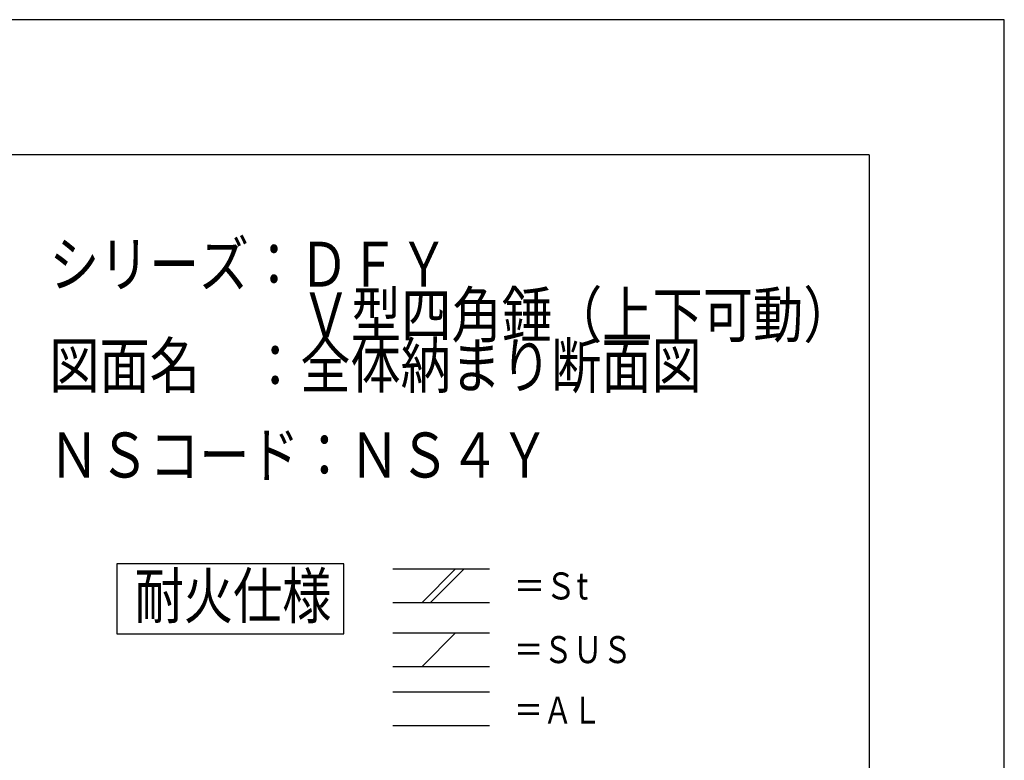
# Model space of a CAD drawing. Extents: x -210 to 210, y -148 to 148.
# Drawn here: x 101 to 210, y 66 to 148 of the extents above; entities that cross this region are included whole.
import ezdxf
from ezdxf.enums import TextEntityAlignment as Align

# ---------------------------------------------------------------- set-up
doc = ezdxf.new("R2010")
doc.units = 0
doc.header["$LTSCALE"] = 10
doc.header["$MEASUREMENT"] = 0
for name, color, linetype in [('St', 127, 'CONTINUOUS'), ('型材断面', 47, 'CONTINUOUS'), ('文字', 79, 'CONTINUOUS'), ('通り芯', 15, 'CONTINUOUS')]:
    doc.layers.add(name, color=color, linetype=linetype)
doc.styles.add('TextStyle03', font='MONOTXT', dxfattribs={"height": 1, "bigfont": 'BIGFONT'})

# ---------------------------------------------------------------- blocks, each defined once
blk = doc.blocks.new('*U14')
at = {"layer": '型材断面', "linetype": 'Continuous'}
for q in [(-185, 133.5), (195, -133.5)]:
    blk.add_line((195, 133.5), q, dxfattribs=at)

msp = doc.modelspace()

# ---------------------------------------------------------------- linework, layer by layer
at = {"layer": 'St', "linetype": 'Continuous'}
for p, q in [((142.046012, 87.480402), (152.800232, 87.480402)), ((145.296138, 83.74707), (149.02947, 87.480402)), ((146.238947, 83.74707), (149.97228, 87.480402)), ((142.046012, 83.74707), (152.800232, 83.74707)), ((142.046012, 80.37593), (152.800232, 80.37593)), ((145.296138, 76.642598), (149.02947, 80.37593)), ((142.046012, 76.642598), (152.800232, 76.642598)), ((142.046012, 73.80081), (152.800232, 73.80081)), ((142.046012, 70.067477), (152.800232, 70.067477))]:
    msp.add_line(p, q, dxfattribs=at)
msp.add_lwpolyline([(136.600735, 88.041603), (111.35896, 88.041603), (111.35896, 80.240612), (136.600735, 80.240612)], close=True, dxfattribs=at)
at = {"layer": '通り芯', "linetype": 'Continuous'}
msp.add_lwpolyline([(-210, -148.5), (210, -148.5), (210, 148.5), (-210, 148.5)], close=True, dxfattribs=at)

# ---------------------------------------------------------------- block references
at = {"layer": '型材断面', "linetype": 'Continuous'}
msp.add_blockref('*U14', (0, 0), dxfattribs=at)

# ---------------------------------------------------------------- texts
at = {"layer": '文字', "linetype": 'Continuous', "style": 'TextStyle03'}
for s, height, p, p2 in [('シリーズ：ＤＦＹ', 5, (103.875, 118.825), (148.25, 118.825)), ('\u3000\u3000\u3000\u3000\u3000Ｖ型四角錘（上下可動）', 5, (103.875, 113.2), (193.25, 113.2)), ('図面名\u3000：全体納まり断面図', 5, (103.875, 107.575), (176.375, 107.575)), ('ＮＳコード：ＮＳ４Ｙ', 5, (103.85, 97.625), (159.475, 97.625)), ('耐火仕様', 5, (113.35, 81.975), (135.225, 81.975)), ('＝Ｓt', 3, (155.5, 84.075), (163.75, 84.075)), ('＝ＳＵＳ', 3, (155.5, 77), (168.625, 77)), ('＝ＡＬ', 3, (155.5, 70.275), (165.25, 70.275))]:
    msp.add_text(s, height=height, dxfattribs=at).set_placement(p, p2, align=Align.FIT)

doc.saveas('drawing.dxf')
